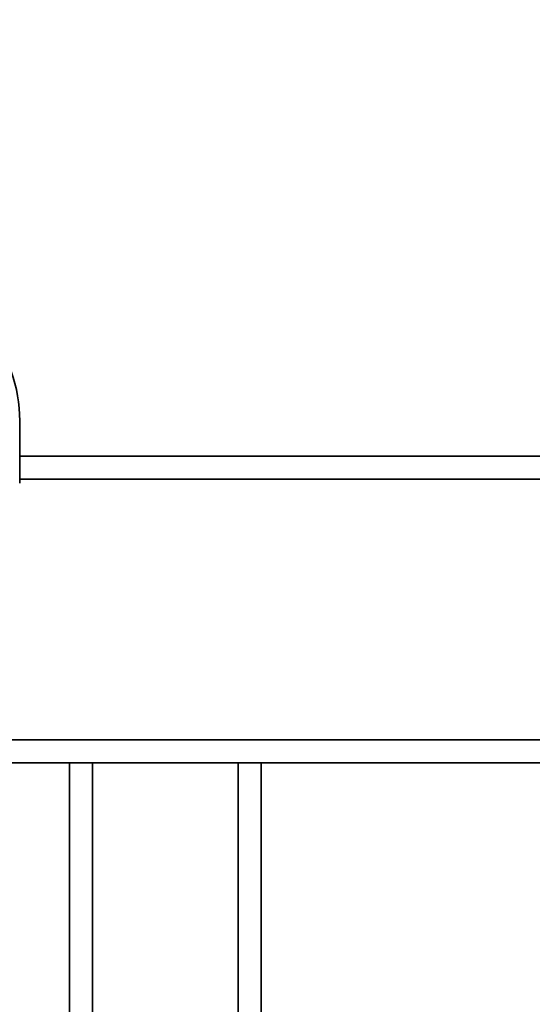
# Paper-space layout 'Blatt1' of a CAD drawing. Units: millimetres. Extents: x 0 to 5940, y 0 to 4200.
# Drawn here: x 1464 to 1531, y 3359 to 3488 of the extents above; entities that cross this region are included whole.
import ezdxf

# ---------------------------------------------------------------- set-up
doc = ezdxf.new("R2010")
doc.units = ezdxf.units.MM
doc.header["$LTSCALE"] = 10
doc.layers.add('1', color=7, linetype='Continuous')
doc.styles.add('SLDTEXTSTYLE0', font='TXT', dxfattribs={"width": 0.605})
doc.dimstyles.new('SLDDIMSTYLE0', dxfattribs={"dimtxt": 35, "dimasz": 25, "dimexe": 0, "dimexo": 0.0625, "dimgap": 8.75, "dimtad": 1, "dimdec": 1, "dimrnd": 1e-09, "dimzin": 4, "dimdsep": 46, "dimtxsty": 'SLDTEXTSTYLE0', "dimsah": 1, "dimcen": 0.09, "dimadec": 0, "dimazin": 1, "dimtfac": 1, "dimtdec": 1, "dimtofl": 0, "dimtmove": 0, "dimatfit": 3, "dimfxl": 1, "dimfrac": 2, "dimtolj": 1, "dimtzin": 12, "dimarcsym": 0})

# ---------------------------------------------------------------- blocks, each defined once
blk = doc.blocks.new('_D')
at = {"layer": '1'}
for p, q in [((620.22, 3378.2), (620.22, 3757.99)), ((2097.69, 3185.7), (2097.69, 3757.99)), ((2097.69, 3747.99), (620.22, 3747.99))]:
    blk.add_line(p, q, dxfattribs=at)
for points in [[(620.22, 3747.99), (645.22, 3743.99), (645.22, 3751.99)], [(2097.69, 3747.99), (2072.69, 3751.99), (2072.69, 3743.99)]]:
    blk.add_solid(points, dxfattribs=at)
at = {"layer": '1', "insert": (1266.71, 3793.11), "char_height": 35, "attachment_point": 1, "style": 'SLDTEXTSTYLE0'}
blk.add_mtext('ca. 1500', dxfattribs=at)

psp = doc.layouts.new('Blatt1')

# ---------------------------------------------------------------- linework, layer by layer
at = {"color": 7, "linetype": 'Continuous', "lineweight": 35}
for p, q in [((1463.72, 3427.15), (1463.72, 3435.31)), ((1463.72, 3430.7), (1543.59, 3430.7)), ((1463.72, 3427.7), (1539.22, 3427.7)), ((1442.22, 3393.7), (1539.87, 3393.7)), ((1442.22, 3390.7), (1470.22, 3390.7)), ((1470.22, 3320.7), (1470.22, 3390.7)), ((1470.22, 3390.7), (1473.22, 3390.7)), ((1473.22, 3320.7), (1473.22, 3390.7)), ((1473.22, 3390.7), (1492.22, 3390.7)), ((1492.22, 3320.7), (1492.22, 3390.7)), ((1492.22, 3390.7), (1495.22, 3390.7)), ((1495.22, 3320.7), (1495.22, 3390.7)), ((1495.22, 3390.7), (1539.97, 3390.7))]:
    psp.add_line(p, q, dxfattribs=at)
psp.add_arc((1444.24, 3435.28), 19.48, 0.0897, 19.3557, dxfattribs=at)

# ---------------------------------------------------------------- dimensions: what is measured, and where the dimension line sits
at = {"layer": '1'}
dim = psp.add_linear_dim(base=(620.22, 3747.99), p1=(2097.69, 3175.7), p2=(620.22, 3368.2), dimstyle='SLDDIMSTYLE0', dxfattribs=at)
dim.commit()
dim.dimension.update_dxf_attribs({"geometry": '_D', "text_midpoint": (1358.95, 3747.99), "dimtype": 160})

doc.saveas('drawing.dxf')
